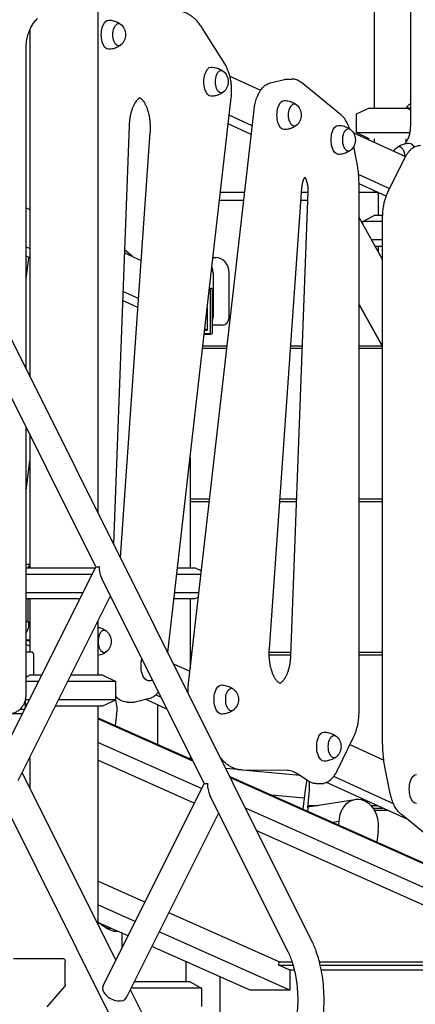
# Model space of a CAD drawing. Units: millimetres. Extents: x 0 to 59400, y 0 to 21000.
# Drawn here: x 53873 to 54390, y 14727 to 16012 of the extents above; entities that cross this region are included whole.
import ezdxf

# ---------------------------------------------------------------- set-up
doc = ezdxf.new("R2010")
doc.units = ezdxf.units.MM
doc.header["$LTSCALE"] = 15
doc.layers.add('P001', color=131, linetype='Continuous')

msp = doc.modelspace()

# ---------------------------------------------------------------- linework, layer by layer
at = {"layer": 'P001'}
for p, q in [((54383.8, 15874.9, 4877.5), (54383.8, 16575.7, 4877.5)), ((54336.1, 16456.6, 4877.5), (54336.1, 15896.6, 4877.5)), ((53975.1, 16056.6, 4877.5), (53975.1, 15369.1, 4877.5)), ((53886.1, 15994.6, 4877.5), (53884.9, 15995.1, 4877.5)), ((53886.1, 15997.9, 4877.5), (53886.1, 15547.1, 4877.5)), ((54141.6, 15952.8, 4877.5), (54111.8, 16000.4, 4877.5)), ((53881.6, 15556.1, 4877.5), (53881.6, 15975.6, 4877.5)), ((54147.6, 15938.1, 4877.5), (54187.6, 15919.7, 4877.5)), ((54200.2, 15929.3, 4877.5), (54218.8, 15933.8, 4877.5)), ((54222.9, 15934.3, 4877.5), (54228.9, 15934.3, 4877.5)), ((54292.2, 15888, 4877.5), (54241, 15929.7, 4877.5)), ((54066.5, 15186.3, 4877.5), (54149.3, 15909.8, 4877.5)), ((54377.5, 15896.6, 4877.5), (54381.5, 15901.2, 4877.5)), ((54382, 15901.6, 4877.5), (54383.8, 15901.6, 4877.5)), ((54093.5, 15146.1, 4877.5), (54179.1, 15894.1, 4877.5)), ((54176.7, 15873.4, 4877.5), (54146.7, 15887.2, 4877.5)), ((54329.6, 15896.6, 4877.5), (54312.6, 15888.7, 4877.5)), ((54329.6, 15896.6, 4877.5), (54312.6, 15888.7, 4877.5)), ((54312.6, 15888.7, 4877.5), (54312.6, 15888.7, 4877.5)), ((54312.6, 15888.7, 4877.5), (54312.6, 15864.5, 4877.5)), ((54329.6, 15896.6, 4877.5), (54380, 15896.6, 4877.5)), ((54383.8, 15896.6, 4877.5), (54380, 15896.6, 4877.5)), ((54175.4, 15862.1, 4877.5), (54145.4, 15875.9, 4877.5)), ((54016, 15873.8, 4877.5), (53995.6, 15328.1, 4877.5)), ((54004.5, 15310.3, 4877.5), (54043.6, 15864.6, 4877.5)), ((54308.8, 15864.3, 4877.5), (54376.7, 15833.2, 4877.5)), ((54312.6, 15864.5, 4877.5), (54382.8, 15864.5, 4877.5)), ((54329.6, 15856.6, 4877.5), (54312.6, 15864.5, 4877.5)), ((54329.6, 15856.6, 4877.5), (54312.6, 15864.5, 4877.5)), ((54329.6, 15856.6, 4877.5), (54329.6, 15856.6, 4877.5)), ((54336.1, 15856.6, 4877.5), (54336.1, 15851.8, 4877.5)), ((54377.5, 15856.6, 4877.5), (54377.5, 15852, 4877.5)), ((54312.6, 15830.4, 4877.5), (54309.3, 15846.6, 4877.5)), ((54353.9, 15786.8, 4877.5), (54375.8, 15831.4, 4877.5)), ((54356.2, 15791.3, 4877.5), (54315.6, 15809.9, 4877.5)), ((54351.7, 15781.5, 4877.5), (54316.3, 15797.7, 4877.5)), ((54166.8, 15786.6, 4877.5), (54135.2, 15786.6, 4877.5)), ((54199.1, 15191.3, 4877.5), (54241.6, 15792.4, 4877.5)), ((54249.4, 15787.5, 4877.5), (54226.8, 15182, 4877.5)), ((54249.3, 15786.6, 4877.5), (54241.2, 15786.6, 4877.5)), ((54316.3, 15110, 4877.5), (54316.3, 15793.2, 4877.5)), ((54339.5, 15786.6, 4877.5), (54316.3, 15786.6, 4877.5)), ((54336.1, 15788.6, 4877.5), (54336.1, 15786.6, 4877.5)), ((54134, 15776.6, 4877.5), (54165.6, 15776.6, 4877.5)), ((54240.5, 15776.6, 4877.5), (54249, 15776.6, 4877.5)), ((54341.5, 15756.6, 4877.5), (54341.5, 15782, 4877.5)), ((54254.2, 14810.9, 4877.5), (53775.5, 15768.2, 4877.5)), ((53881.6, 15766.5, 4877.5), (53886.1, 15764.4, 4877.5)), ((54347, 15698.9, 4877.5), (54316.3, 15753.7, 4877.5)), ((54347, 15748.7, 4877.5), (54321.2, 15748.7, 4877.5)), ((54321.2, 15745, 4877.5), (54321.2, 15748.7, 4877.5)), ((54347.1, 15756.6, 4877.5), (54335.9, 15756.6, 4877.5)), ((54347, 15070.1, 4877.5), (54347, 15753.3, 4877.5)), ((53972.5, 15298.3, 4877.5), (53752.7, 15737.8, 4877.5)), ((54347, 15724.5, 4877.5), (54332.6, 15724.5, 4877.5)), ((53886.1, 15713.2, 4877.5), (53881.6, 15715.2, 4877.5)), ((54009.8, 15707.8, 4877.5), (54031.8, 15697.7, 4877.5)), ((54020.4, 15702.9, 4877.5), (54009.9, 15711.5, 4877.5)), ((54337.1, 15716.6, 4877.5), (54347, 15716.6, 4877.5)), ((54341.5, 15711.2, 4877.5), (54341.5, 15716.6, 4877.5)), ((53886.1, 15701.3, 4877.5), (53881.6, 15703.3, 4877.5)), ((53881.6, 15673.5, 4877.5), (53884.8, 15701.8, 4877.5)), ((54125.4, 15701.6, 4877.5), (54129.2, 15701.6, 4877.5)), ((54125.5, 15681.6, 4877.5), (54125.5, 15623.4, 4877.5)), ((54146.5, 15623.4, 4877.5), (54146.5, 15681.6, 4877.5)), ((54028.3, 15648, 4877.5), (54007.9, 15657.4, 4877.5)), ((54120.8, 15660.6, 4877.5), (54122.3, 15660.6, 4877.5)), ((54120.9, 15661.6, 4877.5), (54122.8, 15661.6, 4877.5)), ((54122.3, 15660.6, 4877.5), (54122.8, 15661.6, 4877.5)), ((54122.3, 15602.6, 4877.5), (54122.3, 15660.6, 4877.5)), ((54122.8, 15661.6, 4877.5), (54124, 15661.6, 4877.5)), ((54124, 15661.6, 4877.5), (54124.5, 15660.6, 4877.5)), ((54124.5, 15660.6, 4877.5), (54124.5, 15602.6, 4877.5)), ((54027.5, 15636.5, 4877.5), (54007.5, 15645.7, 4877.5)), ((54117.9, 15636, 4877.5), (54117.9, 15607, 4877.5)), ((54346.4, 15586.6, 4877.5), (54316.3, 15640.3, 4877.5)), ((54316.3, 15640.3, 4877.5), (54346.4, 15586.6, 4877.5)), ((54114.6, 15607, 4877.5), (54117.9, 15607, 4877.5)), ((54117.9, 15607, 4877.5), (54114.8, 15608.5, 4877.5)), ((54137.8, 15613.4, 4877.5), (54124.5, 15613.4, 4877.5)), ((54114, 15601.6, 4877.5), (54122.8, 15601.6, 4877.5)), ((54114.1, 15602.6, 4877.5), (54122.3, 15602.6, 4877.5)), ((54122.8, 15601.6, 4877.5), (54122.3, 15602.6, 4877.5)), ((54124, 15601.6, 4877.5), (54122.8, 15601.6, 4877.5)), ((54124.5, 15602.6, 4877.5), (54124, 15601.6, 4877.5)), ((54111.9, 15583.4, 4877.5), (54143.5, 15583.4, 4877.5)), ((54112.3, 15586.6, 4877.5), (54143.9, 15586.6, 4877.5)), ((54226.8, 15583.4, 4877.5), (54241.8, 15583.4, 4877.5)), ((54227, 15586.6, 4877.5), (54241.9, 15586.6, 4877.5)), ((54316.3, 15586.6, 4877.5), (54347, 15586.6, 4877.5)), ((54316.3, 15583.4, 4877.5), (54347, 15583.4, 4877.5)), ((53881.6, 15131.5, 4877.5), (53881.6, 15480.1, 4877.5)), ((53886.1, 15471.1, 4877.5), (53886.1, 15296.6, 4877.5)), ((54095.6, 15441, 4877.5), (54095.6, 15296.6, 4877.5)), ((53881.6, 15397.5, 4877.5), (53886.1, 15436.6, 4877.5)), ((54095.6, 15386.6, 4877.5), (54121, 15386.6, 4877.5)), ((54212.9, 15386.6, 4877.5), (54234.4, 15386.6, 4877.5)), ((54316.3, 15386.6, 4877.5), (54347, 15386.6, 4877.5)), ((54095.6, 15383.4, 4877.5), (54120.6, 15383.4, 4877.5)), ((54212.7, 15383.4, 4877.5), (54234.3, 15383.4, 4877.5)), ((54316.3, 15383.4, 4877.5), (54347, 15383.4, 4877.5)), ((53840.5, 15034.4, 4877.5), (53972.5, 15298.3, 4877.5)), ((53881.6, 15301.6, 4877.5), (53886.1, 15301.6, 4877.5)), ((53881.6, 15296.6, 4877.5), (53971.6, 15296.6, 4877.5)), ((53886.1, 15301.2, 4877.5), (53883.8, 15296.6, 4877.5)), ((53972.5, 15298.3, 4877.5), (53976.8, 15298.3, 4877.5)), ((53976.8, 15298.6, 4877.5), (53977, 15298.3, 4877.5)), ((53977, 15298.3, 4877.5), (53976.8, 15298.3, 4877.5)), ((54079.1, 15296.6, 4877.5), (54102.1, 15296.6, 4877.5)), ((54102.1, 15296.6, 4877.5), (54110.3, 15292.8, 4877.5)), ((53881.6, 15288.7, 4877.5), (53967.7, 15288.7, 4877.5)), ((54078.2, 15288.7, 4877.5), (54109.8, 15288.7, 4877.5)), ((54113.9, 15015.4, 4877.5), (53980.1, 15283.1, 4877.5)), ((53870.9, 15019.2, 4877.5), (53991.5, 15260.3, 4877.5)), ((53881.6, 15264.5, 4877.5), (53955.6, 15264.5, 4877.5)), ((54075.4, 15264.5, 4877.5), (54107, 15264.5, 4877.5)), ((54102.1, 15256.6, 4877.5), (54106.3, 15258.6, 4877.5)), ((53881.6, 15256.6, 4877.5), (53951.6, 15256.6, 4877.5)), ((53883.8, 15256.6, 4877.5), (53883.8, 15226.4, 4877.5)), ((53886.1, 15256.6, 4877.5), (53886.1, 15186.6, 4877.5)), ((54074.5, 15256.6, 4877.5), (54102.1, 15256.6, 4877.5)), ((54095.6, 15256.6, 4877.5), (54095.6, 15165, 4877.5)), ((53883.8, 15226.4, 4877.5), (53881.6, 15226.4, 4877.5)), ((53883.8, 15226.4, 4877.5), (53886.1, 15226.4, 4877.5)), ((53884.7, 15226.4, 4877.5), (53884.7, 15218.4, 4877.5)), ((53975.1, 15227.4, 4877.5), (53975.1, 15156.6, 4877.5)), ((53881.6, 15213.4, 4877.5), (53882.2, 15213.4, 4877.5)), ((53882.2, 15213.4, 4877.5), (53884.7, 15218.4, 4877.5)), ((53886.1, 15202.6, 4877.5), (53881.6, 15202.6, 4877.5)), ((53886.1, 15201.6, 4877.5), (53881.6, 15201.6, 4877.5)), ((53886.1, 15194.5, 4877.5), (53881.6, 15196.6, 4877.5)), ((53889.5, 15186.6, 4877.5), (53881.6, 15186.6, 4877.5)), ((53891.5, 15156.6, 4877.5), (53891.5, 15182, 4877.5)), ((54095.6, 15186.6, 4877.5), (54098.1, 15186.6, 4877.5)), ((54095.6, 15183.4, 4877.5), (54097.7, 15183.4, 4877.5)), ((54198.9, 15186.6, 4877.5), (54226.9, 15186.6, 4877.5)), ((54198.9, 15183.4, 4877.5), (54226.8, 15183.4, 4877.5)), ((54316.3, 15186.6, 4877.5), (54347, 15186.6, 4877.5)), ((54316.3, 15183.4, 4877.5), (54347, 15183.4, 4877.5)), ((53759.2, 15176.6, 4877.5), (54248.5, 14197.9, 4877.5)), ((54073.7, 15171.8, 4877.5), (54095.3, 15161.9, 4877.5)), ((53901.6, 15156.6, 4877.5), (53885.9, 15156.6, 4877.5)), ((53981.6, 15156.6, 4877.5), (53939.7, 15156.6, 4877.5)), ((53981.6, 15156.6, 4877.5), (53998.6, 15148.7, 4877.5)), ((53897.7, 15148.7, 4877.5), (53881.6, 15148.7, 4877.5)), ((53998.6, 15148.7, 4877.5), (53935.7, 15148.7, 4877.5)), ((53998.6, 15124.5, 4877.5), (53998.6, 15148.7, 4877.5)), ((54057.7, 15127.8, 4877.5), (54050.7, 15131, 4877.5)), ((53880.8, 15117.2, 4877.5), (53880.8, 15124.9, 4877.5)), ((53885.6, 15124.5, 4877.5), (53880.8, 15124.5, 4877.5)), ((53919.7, 15116.6, 4877.5), (53981.6, 15116.6, 4877.5)), ((53998.6, 15124.5, 4877.5), (53923.6, 15124.5, 4877.5)), ((53975.1, 15116.6, 4877.5), (53975.1, 14831.4, 4877.5)), ((53981.6, 15116.6, 4877.5), (53998.6, 15124.5, 4877.5)), ((54001.7, 15126.1, 4877.5), (53998.6, 15128.7, 4877.5)), ((54013.8, 15121.5, 4877.5), (54019.9, 15121.5, 4877.5)), ((54023.9, 15122, 4877.5), (54042.5, 15126.6, 4877.5)), ((54065.4, 15112.4, 4877.5), (54037.3, 15125.3, 4877.5)), ((54053.6, 15066.2, 4877.5), (54053.6, 15117.8, 4877.5)), ((53861.1, 15106.6, 4877.5), (53876.6, 15106.6, 4877.5)), ((53873.8, 15112.6, 4877.5), (53878.5, 15112.6, 4877.5)), ((53999.4, 15105.3, 4877.5), (53997.9, 15091, 4877.5)), ((53975.1, 15101.1, 4877.5), (54098.5, 15046.3, 4877.5)), ((54099.3, 15044.5, 4877.5), (53975.1, 15099.8, 4877.5)), ((54110.6, 15008.8, 4877.5), (53975.1, 15069, 4877.5)), ((54287.5, 15031.9, 4877.5), (54309.4, 15076.6, 4877.5)), ((54304.3, 15066.3, 4877.5), (54348.6, 15046, 4877.5)), ((53886.1, 15049.4, 4877.5), (53886.1, 15009.4, 4877.5)), ((54101.1, 14989.9, 4877.5), (53975.1, 15045.9, 4877.5)), ((54095.6, 15052, 4877.5), (54095.6, 15047.5, 4877.5)), ((53876.1, 15029.4, 4877.5), (53998.5, 14784.6, 4877.5)), ((54158.5, 15033.6, 4877.5), (54142.1, 15035.1, 4877.5)), ((54157.4, 15033.8, 4877.5), (54157.5, 15033.7, 4877.5)), ((54222.3, 15032.5, 4877.5), (54163.5, 15033.1, 4877.5)), ((54238.8, 15026.1, 4877.5), (54164, 15033.1, 4877.5)), ((54250.1, 15018.6, 4877.5), (54236.2, 15027.8, 4877.5)), ((54357, 15002.6, 4877.5), (54350.7, 15032.9, 4877.5)), ((53982, 14751.5, 4877.5), (54113.9, 15015.4, 4877.5)), ((54113.9, 15015.4, 4877.5), (54118.2, 15015.4, 4877.5)), ((54118.2, 15015.8, 4877.5), (54118.4, 15015.4, 4877.5)), ((54118.4, 15015.4, 4877.5), (54118.2, 15015.4, 4877.5)), ((54147.4, 15024.5, 4877.5), (54694.5, 14781.4, 4877.5)), ((54702.2, 14776.6, 4877.5), (54148.2, 15022.8, 4877.5)), ((54260.4, 15015.4, 4877.5), (54266.4, 15015.4, 4877.5)), ((54379, 14968.9, 4877.5), (54273.9, 15017, 4877.5)), ((54361.4, 14988.9, 4877.5), (54283.1, 15024.7, 4877.5)), ((54223.8, 14795.7, 4877.5), (54121.5, 15000.2, 4877.5)), ((54244.5, 14996.4, 4877.5), (54201.9, 15000.3, 4877.5)), ((54244.5, 14996.4, 4877.5), (54242.9, 14982.1, 4877.5)), ((54310.8, 14994.4, 4877.5), (54249.4, 14984.6, 4877.5)), ((54012.4, 14736.3, 4877.5), (54132.9, 14977.4, 4877.5)), ((54134, 14975.3, 4877.5), (54132.2, 14976.1, 4877.5)), ((54702.2, 14745.8, 4877.5), (54168, 14983.3, 4877.5)), ((54249.4, 14983.9, 4877.5), (54248.9, 14979.4, 4877.5)), ((54249.7, 14986.6, 4877.5), (54261.9, 14986.6, 4877.5)), ((54331.8, 14986.6, 4877.5), (54340.3, 14986.6, 4877.5)), ((54334.5, 14983.4, 4877.5), (54347.3, 14983.4, 4877.5)), ((54336.4, 14980.6, 4877.5), (54353.3, 14980.6, 4877.5)), ((54422.3, 14933.6, 4877.5), (54371.1, 14975.3, 4877.5)), ((54289.8, 14965.9, 4877.5), (54282.1, 14964.7, 4877.5)), ((54289.8, 14965.9, 4877.5), (54289.3, 14961.4, 4877.5)), ((54650.3, 14745.8, 4877.5), (54182.8, 14953.6, 4877.5)), ((54341.1, 14953.4, 4877.5), (54339.5, 14939.1, 4877.5)), ((54036.6, 14860.7, 4877.5), (53975.1, 14888.1, 4877.5)), ((54024, 14835.6, 4877.5), (53975.1, 14857.3, 4877.5)), ((54211.8, 14782.9, 4877.5), (54067.7, 14846.9, 4877.5)), ((54014.5, 14816.7, 4877.5), (53975.1, 14834.2, 4877.5)), ((53985.5, 14827.4, 4877.5), (53975.4, 14834.1, 4877.5)), ((53986.1, 14827, 4877.5), (53994.5, 14823.3, 4877.5)), ((53987.9, 14826.7, 4877.5), (53992.1, 14826.7, 4877.5)), ((53996.3, 14822.9, 4877.5), (54000.5, 14822.9, 4877.5)), ((53997.7, 14822.9, 4877.5), (54000.7, 14822.9, 4877.5)), ((54225.9, 14745.8, 4877.5), (54055.1, 14821.8, 4877.5)), ((54006.6, 14820.2, 4877.5), (54006.6, 14800.9, 4877.5)), ((54174, 14745.8, 4877.5), (54045.6, 14802.9, 4877.5)), ((53930.9, 14786.6, 4877.5), (53865.1, 14786.6, 4877.5)), ((53932.5, 14753.5, 4877.5), (53932.5, 14783.3, 4877.5)), ((54211.3, 14778.5, 4877.5), (54211.8, 14782.9, 4877.5)), ((54211.8, 14782.9, 4877.5), (54229, 14782.9, 4877.5)), ((54264.5, 14782.9, 4877.5), (54567, 14782.9, 4877.5)), ((54090.2, 14782, 4877.5), (54090.2, 14756.6, 4877.5)), ((54225, 14772.5, 4877.5), (54211.3, 14778.5, 4877.5)), ((54211.3, 14778.5, 4877.5), (54230.4, 14778.5, 4877.5)), ((54225, 14772.5, 4877.5), (54232, 14772.5, 4877.5)), ((54225.9, 14772.5, 4877.5), (54225.9, 14745.8, 4877.5)), ((54265.5, 14778.5, 4877.5), (54576.9, 14778.5, 4877.5)), ((54266.8, 14772.5, 4877.5), (54590.3, 14772.5, 4877.5)), ((54135, 14713.6, 4877.5), (54135, 14763.2, 4877.5)), ((53931.7, 14750.7, 4877.5), (53908.7, 14724.1, 4877.5)), ((54017.5, 14746.6, 4877.5), (54139.8, 14501.9, 4877.5)), ((54110.5, 14748.7, 4877.5), (54018.5, 14748.7, 4877.5)), ((54095.8, 14756.6, 4877.5), (54022.5, 14756.6, 4877.5)), ((54110.5, 14748.7, 4877.5), (54110.5, 14724.5, 4877.5)), ((54225.9, 14745.8, 4877.5), (54174, 14745.8, 4877.5))]:
    msp.add_line(p, q, dxfattribs=at)
at = {"layer": 'P001', "elevation": 4877.5}
for points in [[(54111.8, 16000.4, 0.011612), (54109.9, 16003.3, 0.013222), (54107.9, 16006.1, 0.013397), (54105.8, 16008.7, 0.015322), (54103.5, 16011.1, 0.012982), (54101.6, 16013, 0.014474), (54099.7, 16014.7, 0.008806), (54098.5, 16015.7, 0.009372), (54097.2, 16016.6, 0.003146), (54096.8, 16016.9, 0.003209), (54096.4, 16017.1, 0.034599), (54091.9, 16019.7, 0.040859), (54087.2, 16021.6, 0.033998), (54083.2, 16022.4, 0.035711), (54079.2, 16022.8)], [(53881.6, 15975.6, -0.03398), (53882.1, 15983.6, -0.034888), (53883.7, 15991.4, -0.027866), (53885.8, 15997.2, -0.029471), (53888.4, 16002.8, -0.029275), (53891.6, 16007.9, -0.03162), (53895.4, 16012.5, -0.002629), (53895.7, 16012.8, -0.002651), (53896.1, 16013.2)], [(53989.2, 16011.2, -0.058301), (53995.5, 16010.4, -0.059498), (54001.4, 16008.1, -0.018475), (54003, 16007.1, -0.018839), (54004.6, 16006)], [(54004.6, 15978.4, -0.022557), (54002.7, 15977.1, -0.022048), (54000.7, 15976, -0.055739), (53995.1, 15974, -0.054748), (53989.2, 15973.2)], [(54149.3, 15909.8, 0.023242), (54149.8, 15917.4, 0.02273), (54149.6, 15925, 0.017659), (54149, 15930.7, 0.019687), (54148, 15936.3, 0.016001), (54146.9, 15940.5, 0.018866), (54145.5, 15944.7, 0.016875), (54144.2, 15947.9, 0.020574), (54142.6, 15951.1, 0.006023), (54142.1, 15951.9, 0.006386), (54141.6, 15952.8)], [(54123.2, 15949.9, -0.058301), (54129.5, 15949, -0.059498), (54135.4, 15946.7, -0.018475), (54137.1, 15945.8, -0.018839), (54138.7, 15944.7)], [(54179.1, 15894.1, -0.013883), (54179.7, 15898.4, -0.015321), (54180.5, 15902.7, -0.013298), (54181.4, 15906.1, -0.015228), (54182.5, 15909.5, -0.010333), (54183.4, 15911.6, -0.011525), (54184.3, 15913.7, -0.005857), (54184.7, 15914.7, -0.006262), (54185.2, 15915.7, -0.022411), (54187, 15918.8, -0.0284), (54189.2, 15921.8, -0.028384), (54191.3, 15924.1, -0.035438), (54193.8, 15926.2, -0.038456), (54196.4, 15927.8, -0.045123), (54199.3, 15929, -0.007227), (54199.8, 15929.1, -0.007363), (54200.2, 15929.3)], [(54218.8, 15933.8, -0.029488), (54220.8, 15934.2, -0.030329), (54222.9, 15934.3)], [(54241, 15929.7, 0.010271), (54240.2, 15930.3, 0.010933), (54239.4, 15930.9, 0.040442), (54236.4, 15932.6, 0.047366), (54233.2, 15933.8, 0.030447), (54231.1, 15934.2, 0.031404), (54228.9, 15934.3)], [(54138.7, 15917.1, -0.022557), (54136.7, 15915.8, -0.022048), (54134.7, 15914.7, -0.055739), (54129.1, 15912.6, -0.054748), (54123.2, 15911.9)], [(54029.9, 15909.8, 0.01381), (54029.5, 15909.6, 0.025544), (54028.5, 15908.9, 0.031523), (54027.2, 15907.8, 0.022329), (54025.9, 15906.5, 0.02948), (54024.3, 15904.4, 0.020441), (54022.9, 15902.1, 0.025159), (54021.2, 15898.7, 0.018978), (54019.8, 15895.1, 0.021169), (54018.3, 15890.4, 0.017414), (54017.3, 15885.6, 0.01925), (54016.4, 15879.7, 0.01752), (54016, 15873.8)], [(54043.6, 15864.6, 0.014392), (54043.8, 15869.5, 0.014132), (54043.8, 15874.3, 0.01425), (54043.4, 15879.1, 0.015217), (54042.8, 15883.9, 0.010068), (54042.2, 15886.9, 0.011244), (54041.6, 15889.8, 0.008297), (54041, 15891.9, 0.009003), (54040.4, 15893.9, 0.008865), (54039.8, 15895.8, 0.010036), (54039, 15897.6, 0.009862), (54038.3, 15899.3, 0.011605), (54037.5, 15900.9, 0.010957), (54036.7, 15902.3, 0.012696), (54035.9, 15903.7, 0.008263), (54035.4, 15904.5, 0.009417), (54034.8, 15905.3, 0.004659), (54034.5, 15905.6, 0.005031), (54034.2, 15906, 0.01799), (54033.3, 15907.1, 0.022943), (54032.2, 15908.1, 0.020351), (54031.3, 15908.9, 0.027158), (54030.3, 15909.5, 0.006545), (54030.1, 15909.7, 0.007255), (54029.9, 15909.8)], [(54218.6, 15906.4, -0.058301), (54224.9, 15905.5, -0.059498), (54230.8, 15903.2, -0.018475), (54232.4, 15902.3, -0.018839), (54234, 15901.2)], [(54304, 15869.3, 0.014053), (54302.8, 15872.6, 0.016497), (54301.3, 15875.8, 0.0137), (54300.1, 15878.2, 0.015933), (54298.7, 15880.5, 0.014073), (54297.5, 15882.3, 0.016162), (54296.2, 15884.1, 0.013865), (54295, 15885.4, 0.015671), (54293.8, 15886.7, 0.009639), (54293, 15887.4, 0.010273), (54292.2, 15888)], [(54380, 15896.6, -0.002571), (54381.9, 15895.1, -0.001949), (54383.8, 15893.5)], [(54377.5, 15852, 0.019455), (54378.1, 15852.8, 0.014522), (54378.7, 15853.6, 0.022224), (54379.6, 15855.1, 0.016481), (54380.3, 15856.6, 0.01985), (54381.2, 15858.8, 0.015652), (54381.9, 15861.1, 0.018131), (54382.7, 15864, 0.01536), (54383.2, 15867, 0.01903), (54383.6, 15870.9, 0.017746), (54383.8, 15874.9)], [(54234, 15873.6, -0.022557), (54232.1, 15872.3, -0.022048), (54230.1, 15871.2, -0.055739), (54224.5, 15869.1, -0.054748), (54218.6, 15868.4)], [(54289.3, 15874, -0.058301), (54295.5, 15873.2, -0.059498), (54301.4, 15870.9, -0.018475), (54303.1, 15869.9, -0.018839), (54304.7, 15868.8)], [(54366, 15845.4, -0.022557), (54368, 15846.7, -0.022048), (54370, 15847.8, -0.055739), (54375.6, 15849.9, -0.054748), (54381.5, 15850.6)], [(54377.5, 15852, 0.018342), (54376.7, 15851, 0.016117), (54376, 15849.9)], [(54380.5, 15857, -0.000365), (54380.2, 15856.8, -0.00038), (54380, 15856.6)], [(54304.7, 15841.3, -0.022557), (54302.8, 15840, -0.022048), (54300.8, 15838.8, -0.055739), (54295.2, 15836.8, -0.054748), (54289.3, 15836)], [(54375.8, 15831.4, -0.01386), (54377.1, 15833.8, -0.016201), (54378.5, 15836.1, -0.014229), (54379.7, 15837.9, -0.016472), (54381.1, 15839.6, -0.014126), (54382.3, 15841, -0.015873), (54383.5, 15842.2, -0.009804), (54384.3, 15842.9, -0.0105), (54385.1, 15843.6, -0.03686), (54387.9, 15845.5, -0.044087), (54391, 15846.9, -0.042157), (54393.9, 15847.7, -0.044709), (54396.9, 15848)], [(54316.3, 15793.2, 0.014633), (54316, 15804.6, 0.015236), (54315, 15815.9, 0.010213), (54313.9, 15823.2, 0.010976), (54312.6, 15830.4)], [(54241.6, 15792.4, -0.013498), (54241.8, 15794.8, -0.014625), (54242.2, 15797.2, -0.014465), (54242.6, 15799.3, -0.017023), (54243.2, 15801.4, -0.010928), (54243.6, 15802.6, -0.01327), (54244.1, 15803.8, -0.015036), (54244.7, 15805, -0.018883), (54245.3, 15806.1, -0.004322), (54245.4, 15806.4)], [(54245.4, 15806.4, -0.021402), (54246.1, 15805.1, -0.015918), (54246.7, 15803.9, -0.015759), (54247.3, 15802.5, -0.012658), (54247.8, 15801, -0.019102), (54248.4, 15798.6, -0.015815), (54248.9, 15796.1, -0.019334), (54249.3, 15792.9, -0.017862), (54249.4, 15789.6, -0.005569), (54249.4, 15788.5, -0.005641), (54249.4, 15787.5)], [(54341.5, 15782, 0.031221), (54341.5, 15783.2, 0.037646), (54341.2, 15784.4, 0.025361), (54341, 15785.1, 0.040419), (54340.7, 15785.7, 0.024394), (54340.5, 15786, 0.040785), (54340.2, 15786.3, 0.041042), (54340, 15786.4, 0.065101), (54339.8, 15786.6, 0.038608), (54339.7, 15786.6, 0.048376), (54339.5, 15786.6)], [(54347, 15753.3, -0.019181), (54347.3, 15760.6, -0.020528), (54348.2, 15767.7, -0.016866), (54349.2, 15773.2, -0.019682), (54350.7, 15778.6, -0.016968), (54352.2, 15782.7, -0.020653), (54353.9, 15786.8)], [(54341.3, 15709.1, 0.031535), (54341.5, 15710.2, 0.027178), (54341.5, 15711.2)], [(53975.1, 15219.3, -0.042339), (53979.5, 15218.1, -0.043311), (53983.6, 15216.1, -0.013228), (53984.8, 15215.4, -0.013428), (53985.9, 15214.6)], [(53891.5, 15182, 0.031231), (53891.5, 15183.2, 0.037663), (53891.2, 15184.4, 0.025366), (53891, 15185.1, 0.040435), (53890.7, 15185.7, 0.024394), (53890.5, 15186, 0.040782), (53890.2, 15186.3, 0.041041), (53890, 15186.4, 0.065085), (53889.8, 15186.6, 0.038597), (53889.7, 15186.6, 0.048359), (53889.5, 15186.6)], [(53985.9, 15187, -0.022557), (53984, 15185.7, -0.022048), (53981.9, 15184.6, -0.034105), (53978.6, 15183.2, -0.033576), (53975.1, 15182.3)], [(54212.8, 15146, -0.02901), (54211.9, 15146.6, -0.026035), (54210.8, 15147.5, -0.033454), (54209.2, 15149, -0.023088), (54207.9, 15150.6, -0.017259), (54206.8, 15152.1, -0.013723), (54205.9, 15153.6, -0.01159), (54205.1, 15155.1, -0.009941), (54204.4, 15156.6, -0.013729), (54203.4, 15158.9, -0.0118), (54202.6, 15161.2, -0.012083), (54201.7, 15163.9, -0.01054), (54201, 15166.6, -0.016277), (54200.1, 15171, -0.014366), (54199.4, 15175.5, -0.016469), (54199, 15180.9, -0.01591), (54198.9, 15186.4, -0.007041), (54199, 15188.8, -0.007176), (54199.1, 15191.3)], [(54226.8, 15182, -0.017374), (54226.3, 15176.2, -0.019104), (54225.5, 15170.3, -0.016492), (54224.5, 15165.8, -0.019741), (54223.1, 15161.3, -0.01781), (54221.8, 15157.8, -0.023062), (54220.2, 15154.5, -0.018024), (54218.9, 15152.3, -0.025178), (54217.5, 15150.2, -0.02243), (54216.2, 15148.7, -0.031435), (54214.8, 15147.3, -0.017411), (54214, 15146.8, -0.021846), (54213.3, 15146.3, -0.006401), (54213.1, 15146.2, -0.007049), (54212.8, 15146)], [(53881.6, 15154.3, -0.000003), (53883.7, 15155.5, -0.000004), (53885.9, 15156.6)], [(54046.6, 15150.1, -0.025311), (54043.8, 15149.6, -0.025216), (54041.1, 15149.5)], [(54093, 15133.2, -0.013946), (54092.9, 15137.9, -0.01406), (54093.1, 15142.6, -0.005328), (54093.3, 15144.3, -0.005454), (54093.5, 15146.1)], [(54136.5, 15144, -0.058301), (54142.8, 15143.1, -0.059498), (54148.7, 15140.8, -0.018475), (54150.3, 15139.8, -0.018839), (54151.9, 15138.7)], [(53859.1, 15106.5, 0.06252), (53864.1, 15107.1, 0.060014), (53868.8, 15109, 0.059937), (53873.1, 15112, 0.0547), (53876.7, 15115.9, 0.03985), (53878.7, 15119.3, 0.03747), (53880.2, 15123, 0.039783), (53881.2, 15127.2, 0.038784), (53881.6, 15131.5)], [(54042.5, 15126.6, 0.039502), (54045, 15127.4, 0.034774), (54047.3, 15128.6, 0.033255), (54049.6, 15130.1, 0.027819), (54051.6, 15131.9, 0.018752), (54052.9, 15133.3, 0.016121), (54054.2, 15134.9)], [(54013.8, 15121.5, -0.050697), (54010.4, 15121.9, -0.046961), (54007.1, 15122.9, -0.039793), (54004.3, 15124.3, -0.033444), (54001.7, 15126.1)], [(54019.9, 15121.5, 0.030329), (54021.9, 15121.7, 0.029488), (54023.9, 15122)], [(54151.9, 15111.2, -0.022557), (54150, 15109.9, -0.022048), (54148, 15108.7, -0.055739), (54142.4, 15106.7, -0.054748), (54136.5, 15106)], [(54309.4, 15076.6, 0.02068), (54311.2, 15080.6, 0.016987), (54312.6, 15084.8, 0.019703), (54314.1, 15090.2, 0.016883), (54315.2, 15095.6, 0.020549), (54316, 15102.8, 0.019206), (54316.3, 15110)], [(54270.5, 15082.6, -0.058301), (54276.8, 15081.8, -0.059498), (54282.7, 15079.5, -0.018475), (54284.4, 15078.5, -0.018839), (54286, 15077.4)], [(54350.7, 15032.9, -0.013692), (54349.1, 15042, -0.012582), (54348, 15051.2, -0.012566), (54347.3, 15060.6, -0.012218), (54347, 15070.1)], [(54163.5, 15033.1, -0.044188), (54158.6, 15033.5, -0.041058), (54153.7, 15034.9, -0.037673), (54149.3, 15036.9, -0.03174), (54145.1, 15039.6, -0.025989), (54141.6, 15042.3, -0.021624), (54138.5, 15045.5, -0.010523), (54136.9, 15047.2, -0.009577), (54135.4, 15049, -0.002742), (54135, 15049.5, -0.002669), (54134.6, 15050.1)], [(54286, 15049.8, -0.022557), (54284.1, 15048.5, -0.022048), (54282, 15047.4, -0.055739), (54276.4, 15045.4, -0.054748), (54270.5, 15044.6)], [(54236.2, 15027.8, 0.026915), (54233.2, 15029.6, 0.033058), (54229.9, 15031.1, 0.037837), (54226.3, 15032, 0.042404), (54222.6, 15032.5, 0.00197), (54222.5, 15032.5, 0.00197), (54222.3, 15032.5)], [(54266.4, 15015.4, 0.052155), (54269.9, 15015.7, 0.048154), (54273.3, 15016.8, 0.040572), (54276.2, 15018.3, 0.033921), (54278.8, 15020.2, 0.013553), (54279.8, 15021.1, 0.012315), (54280.8, 15022.1, 0.01792), (54282.3, 15023.7, 0.015579), (54283.6, 15025.4, 0.017538), (54285.1, 15027.6, 0.01497), (54286.4, 15029.8, 0.006314), (54287, 15030.9, 0.005907), (54287.5, 15031.9)], [(54260.4, 15015.4, -0.052084), (54256.8, 15015.7, -0.048067), (54253.5, 15016.8, -0.024427), (54251.7, 15017.6, -0.022123), (54250.1, 15018.6)], [(54371.1, 14975.3, -0.020381), (54369.6, 14976.7, -0.017801), (54368.1, 14978.2, -0.019897), (54366.5, 14980.1, -0.016912), (54365, 14982.2, -0.018667), (54363.4, 14984.8, -0.015664), (54362, 14987.5, -0.01719), (54360.5, 14990.9, -0.014558), (54359.2, 14994.3, -0.015917), (54358, 14998.4, -0.01389), (54357, 15002.6)], [(53994.5, 14823.3, 0.052641), (53995.4, 14823, 0.05201), (53996.3, 14822.9)], [(53997.7, 14822.9, -0.013733), (53996.7, 14822.9, -0.013653), (53995.8, 14823)], [(54254.2, 14654.6, 0.015432), (54257.3, 14661.4, 0.013374), (54260, 14668.3, 0.016342), (54263.1, 14677.7, 0.014139), (54265.6, 14687.2, 0.019461), (54268.3, 14701.4, 0.017415), (54269.9, 14715.8, 0.019759), (54270.6, 14732.8, 0.019759), (54269.9, 14749.7, 0.017415), (54268.3, 14764.1, 0.019461), (54265.6, 14778.3, 0.014139), (54263.1, 14787.9, 0.016342), (54260, 14797.2, 0.013374), (54257.3, 14804.1, 0.015432), (54254.2, 14810.9)], [(54223.8, 14669.8, 0.017726), (54226.3, 14675.4, 0.013947), (54228.5, 14681.2, 0.020837), (54231.5, 14690.9, 0.016814), (54233.7, 14700.7, 0.022628), (54235.7, 14715.3, 0.020286), (54236.6, 14730.1, 0.018451), (54236.3, 14743.6, 0.01945), (54234.9, 14757, 0.016823), (54233.1, 14767.7, 0.01994), (54230.5, 14778.3, 0.015135), (54228.1, 14785.4, 0.019159), (54225.3, 14792.4, 0.005113), (54224.6, 14794, 0.00554), (54223.8, 14795.7)], [(54090.2, 14783.1, 0.013579), (54090.2, 14782.5, 0.014021), (54090.2, 14782)]]:
    msp.add_lwpolyline(points, format="xyb", dxfattribs=at)
for points in [[(54321.2, 15748.7), (54335.9, 15756.6)], [(53882.6, 15118.4), (53880.8, 15119.4)], [(54095.8, 14756.6), (54110.5, 14748.7)]]:
    msp.add_lwpolyline(points, dxfattribs=at)
at = {"layer": 'P001', "extrusion": (-2.98182e-13, 1.41202e-15, -1)}
msp.add_arc((-53993.8, 15992.2, -4877.5), 17.5, 128.8172, 231.1828, dxfattribs=at)
at = {"layer": 'P001', "extrusion": (-2.98779e-13, 1.09463e-15, -1)}
msp.add_arc((-54127.9, 15930.9, -4877.5), 17.5, 128.8172, 231.1828, dxfattribs=at)
at = {"layer": 'P001', "extrusion": (-2.99305e-13, 1.57462e-15, -1)}
msp.add_arc((-54223.3, 15887.4, -4877.5), 17.5, 128.8172, 231.1828, dxfattribs=at)
at = {"layer": 'P001', "extrusion": (-3.18572e-13, -2.37912e-14, -1)}
msp.add_arc((-54293.9, 15855, -4877.5), 17.5, 128.8172, 231.1828, dxfattribs=at)
at = {"layer": 'P001', "extrusion": (-2.96664e-13, -1.61635e-16, -1)}
msp.add_arc((-54376.8, 15831.6, -4877.5), 17.5, 29.1299, 51.1828, dxfattribs=at)
at = {"layer": 'P001', "extrusion": (-2.97371e-13, 1.2156e-15, -1)}
msp.add_arc((-53975.1, 15200.8, -4877.5), 17.5, 128.8172, 231.1828, dxfattribs=at)
at = {"layer": 'P001', "extrusion": (-2.97995e-13, 1.14796e-15, -1)}
msp.add_arc((-54141.2, 15125, -4877.5), 17.5, 128.8172, 231.1828, dxfattribs=at)
at = {"layer": 'P001', "extrusion": (-2.98841e-13, 1.08786e-15, -1)}
msp.add_arc((-54275.2, 15063.6, -4877.5), 17.5, 128.8172, 231.1828, dxfattribs=at)
at = {"layer": 'P001', "extrusion": (0, 0, -1)}
for centre, major_axis, ratio, start_param, end_param in [((53989.1, 15992.2, 4877.5), (0, -19), 0.5, 6.273797, 9.434167), ((54002.1, 15992.2, 4877.5), (0, -14.7), 0.5, 5.900735, 9.807229), ((54123.1, 15930.9, 4877.5), (0, -19), 0.5, 6.273797, 9.434167), ((54136.1, 15930.9, 4877.5), (0, -14.7), 0.5, 5.900735, 9.807229), ((54218.5, 15887.4, 4877.5), (0, -19), 0.5, 6.273797, 9.434167), ((54231.5, 15887.4, 4877.5), (0, -14.7), 0.5, 5.900735, 9.807229), ((54380.6, 15922.6, 4877.5), (-43, -43), 0.267949, 4.942046, 4.953041), ((54289.2, 15855, 4877.5), (0, -19), 0.5, 6.273797, 9.434167), ((54302.2, 15855, 4877.5), (0, -14.7), 0.5, 5.900735, 9.807229), ((54381.6, 15831.6, 4877.5), (0, 19), 0.5, 6.273797, 7.02946), ((54368.6, 15831.6, 4877.5), (0, 14.7), 0.5, 5.900735, 7.720581), ((53991.5, 15298.3, 4877.5), (0, -24), 0.612372, 1.570796, 1.586501), ((53983.3, 15200.8, 4877.5), (0, -14.7), 0.5, 5.900735, 9.807229), ((54041, 15168.5, 4877.5), (0, -19), 0.5, 6.273797, 8.365316), ((54136.4, 15125, 4877.5), (0, -19), 0.5, 6.273797, 9.434167), ((54149.4, 15125, 4877.5), (0, -14.7), 0.5, 5.900735, 9.807229), ((54270.4, 15063.6, 4877.5), (0, -19), 0.5, 6.273797, 9.434167), ((54283.4, 15063.6, 4877.5), (0, -14.7), 0.5, 5.900735, 9.807229), ((54391.3, 15008.3, 4877.5), (0, -19), 0.5, 6.273797, 9.434167), ((54132.9, 15015.4, 4877.5), (0, -24), 0.612372, 1.570796, 1.586501), ((53988.7, 14832.5, 4877.5), (-2.89, -5.26), 0.834012, 5.853577, 6.353379), ((53930.9, 14783.3, 4877.5), (0, 3.3), 0.5, 0, 1.570796), ((53930.9, 14753.5, 4877.5), (0, 3.3), 0.5, 1.570796, 2.617994)]:
    msp.add_ellipse(centre, major_axis=major_axis, ratio=ratio, start_param=start_param, end_param=end_param, dxfattribs=at)
at = {"layer": 'P001'}
for centre, major_axis, ratio, start_param, end_param in [((54129.2, 15681.6, 4877.5), (0, -20), 0.866025, 1.570796, 3.141593), ((54108.2, 15681.6, 4877.5), (0, -20), 0.866025, 1.570796, 1.98029), ((54116.8, 15623.4, 4877.5), (0, -10), 0.866025, 1.091345, 1.570796), ((54137.8, 15623.4, 4877.5), (0, -10), 0.866025, 0, 1.570796), ((53991.6, 15298.5, 4877.5), (-15.2, 7.6), 0.612372, 0.669014, 0.700424), ((53991.5, 15298.3, 4877.5), (0, -24), 0.612372, 4.712389, 5.397108), ((53878.5, 15117.2, 4877.5), (0, -4.6), 0.5, 0, 1.570796), ((53974.2, 15114.7, 4877.5), (-5, 31.5), 0.810437, 4.282922, 4.895977), ((54133, 15015.6, 4877.5), (-15.2, 7.6), 0.612372, 0.669014, 0.700424), ((54132.9, 15015.4, 4877.5), (0, 24), 0.612372, 1.570796, 2.255516), ((54247.3, 14993.3, 4877.5), (2.9, 31.8), 0.095871, 0.584841, 1.483933), ((54247.3, 14993.3, 4877.5), (2.9, 31.8), 0.095871, 4.419501, 5.598789), ((54315.8, 14962.9, 4877.5), (-5, 31.5), 0.810437, 4.282922, 7.630538), ((53997.2, 14743.9, 4877.5), (-15.2, 7.6), 0.612372, 0, 3.141593)]:
    msp.add_ellipse(centre, major_axis=major_axis, ratio=ratio, start_param=start_param, end_param=end_param, dxfattribs=at)

doc.saveas('drawing.dxf')
